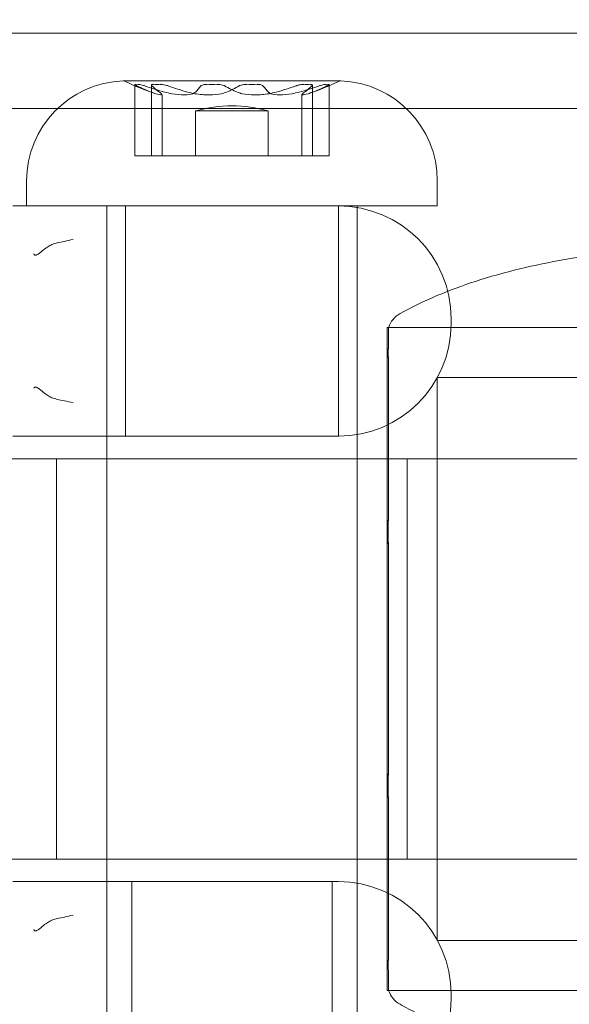
# Model space of a CAD drawing. Units: millimetres. Extents: x -2550 to 4500, y -2050 to 4950.
# Drawn here: x 2806 to 2828, y 2886 to 2925 of the extents above; entities that cross this region are included whole.
import ezdxf

# ---------------------------------------------------------------- set-up
doc = ezdxf.new("R2010")
doc.units = ezdxf.units.MM

# ---------------------------------------------------------------- blocks, each defined once
blk = doc.blocks.new('A$C781b5749')
at = {"color": 0, "linetype": 'Continuous', "lineweight": 0}
for p, q in [((-5761.204, 3722.163), (-2973.204, 3722.163)), ((-2999.863, 3720.26), (-3008.545, 3720.26)), ((-3008.082, 3720.12), (-3008.082, 3717.263)), ((-3007.418, 3720.098), (-3007.418, 3717.263)), ((-3000.99, 3720.098), (-3000.99, 3717.263)), ((-3000.326, 3720.12), (-3000.326, 3717.263)), ((-3006.997, 3719.713), (-3006.997, 3717.263)), ((-3001.411, 3717.263), (-3001.411, 3719.713)), ((-2973.204, 3719.163), (-5761.204, 3719.163)), ((-3005.654, 3719.063), (-3004.664, 3719.063)), ((-3005.654, 3719.063), (-3005.654, 3717.263)), ((-3004.664, 3719.063), (-3002.754, 3719.063)), ((-3002.754, 3719.063), (-3002.754, 3717.263)), ((-3007.996, 3717.263), (-3008.082, 3717.263)), ((-3007.425, 3717.263), (-3007.996, 3717.263)), ((-3007.418, 3717.263), (-3007.425, 3717.263)), ((-3007.343, 3717.263), (-3007.418, 3717.263)), ((-3007.056, 3717.263), (-3007.343, 3717.263)), ((-3006.757, 3717.263), (-3007.056, 3717.263)), ((-3005.966, 3717.263), (-3006.757, 3717.263)), ((-3004.422, 3717.263), (-3005.966, 3717.263)), ((-3003.912, 3717.263), (-3004.422, 3717.263)), ((-3003.618, 3717.263), (-3003.912, 3717.263)), ((-3003.194, 3717.263), (-3003.618, 3717.263)), ((-3002.965, 3717.263), (-3003.194, 3717.263)), ((-3002.745, 3717.263), (-3002.965, 3717.263)), ((-3001.525, 3717.263), (-3002.745, 3717.263)), ((-3000.719, 3717.263), (-3001.525, 3717.263)), ((-3000.479, 3717.263), (-3000.719, 3717.263)), ((-3000.342, 3717.263), (-3000.479, 3717.263)), ((-3000.326, 3717.263), (-3000.342, 3717.263)), ((-3012.404, 3715.263), (-3012.404, 3716.263)), ((-2996.004, 3715.263), (-2996.004, 3716.263)), ((-3012.404, 3715.263), (-2996.004, 3715.263)), ((-3009.204, 3695.263), (-3009.204, 3715.263)), ((-3008.454, 3706.063), (-3008.454, 3715.263)), ((-2999.954, 3706.063), (-2999.954, 3715.263)), ((-2999.204, 3695.263), (-2999.204, 3715.263)), ((-2995.454, 3710.563), (-2995.454, 3710.763)), ((-2998.004, 3710.413), (-2998.004, 3700.094)), ((-2997.951, 3710.413), (-2998.004, 3710.413)), ((-2997.951, 3710.413), (-2977.504, 3710.413)), ((-2977.504, 3710.413), (-2997.951, 3710.413)), ((-2996.004, 3708.413), (-2996.004, 3699.652)), ((-2977.504, 3708.413), (-2996.004, 3708.413)), ((-2999.954, 3706.063), (-3007.82, 3706.063)), ((-3026.704, 3705.163), (-3007.204, 3705.163)), ((-3011.204, 3689.163), (-3011.204, 3705.163)), ((-2973.204, 3705.163), (-3007.204, 3705.163)), ((-2997.204, 3689.163), (-2997.204, 3705.163)), ((-2998.004, 3700.094), (-2998.004, 3683.913)), ((-2996.004, 3699.652), (-2996.004, 3685.913)), ((-3009.204, 3675.763), (-3009.204, 3695.263)), ((-2999.204, 3675.763), (-2999.204, 3695.263)), ((-3007.204, 3689.163), (-3026.704, 3689.163)), ((-3007.204, 3689.163), (-2973.204, 3689.163)), ((-3008.204, 3688.263), (-3008.204, 3679.063)), ((-3007.82, 3688.263), (-2999.954, 3688.263)), ((-3000.204, 3688.263), (-3000.204, 3679.063)), ((-2977.504, 3685.913), (-2996.004, 3685.913)), ((-2997.951, 3683.913), (-2998.004, 3683.913)), ((-2997.951, 3683.913), (-2977.504, 3683.913)), ((-2977.504, 3683.913), (-2997.951, 3683.913)), ((-2995.454, 3683.563), (-2995.454, 3683.763))]:
    blk.add_line(p, q, dxfattribs=at)
for centre, radius, start, end in [((-3008.404, 3716.263), 4, 92.1247, 180), ((-3008.545, 3720.06), 0.2, 90, 92.1247), ((-3008.545, 3720.06), 0.2, 64.1199, 90), ((-3004.204, 3729.008), 9.745, 244.1199, 251.6111), ((-3004.204, 3729.008), 9.745, 288.3889, 295.8801), ((-2999.863, 3720.06), 0.2, 90, 115.8801), ((-2999.863, 3720.06), 0.2, 87.8753, 90), ((-3000.004, 3716.263), 4, 0, 87.8753), ((-3004.204, 3713.906), 5.356, 74.2934, 105.7066), ((-2999.954, 3710.763), 4.5, 0, 90), ((-2997.004, 3710.091), 1, 119.1094, 161.2172), ((-2999.954, 3710.563), 4.5, 270, 0), ((-2999.954, 3683.763), 4.5, 0, 90), ((-2997.004, 3684.235), 1, 198.7828, 240.8906), ((-2999.954, 3683.563), 4.5, 270, 0)]:
    blk.add_arc(centre, radius, start, end, dxfattribs=at)
at = {"color": 0, "linetype": 'Continuous', "lineweight": 0, "extrusion": (0, 0, -1)}
for centre, major_axis, ratio, start_param, end_param in [((-3007.998, 3729.008), (0, -8.886), 0.317157, -0.024376, 0.024376), ((-3004.531, 3729.008), (0, -9.498), 0.988685, 0.253121, 0.343017), ((-3006.234, 3729.008), (0, -9.498), 0.364432, 0.253121, 0.343017), ((-3006.303, 3729.008), (0, -9.498), 0.26908, -0.343017, -0.253121), ((-3005.002, 3729.008), (0, -8.886), 0.979894, -0.024376, 0.024376), ((-3002.501, 3729.008), (0, -9.498), 0.624253, 0.253121, 0.343017), ((-3004.746, 3729.008), (0, -9.498), 0.968625, -0.343017, -0.253121), ((-3001.209, 3729.008), (0, -8.886), 0.662737, -0.024376, 0.024376), ((-3002.647, 3729.008), (0, -9.498), 0.699544, -0.343017, -0.253121)]:
    blk.add_ellipse(centre, major_axis=major_axis, ratio=ratio, start_param=start_param, end_param=end_param, dxfattribs=at)
at = {"color": 0, "linetype": 'Continuous', "lineweight": 0}
for centre, major_axis, ratio, start_param, end_param in [((-3005.761, 3729.008), (0, -9.498), 0.699544, -0.343017, -0.253121), ((-3007.199, 3729.008), (0, -8.886), 0.662737, -0.024376, 0.024376), ((-3003.662, 3729.008), (0, -9.498), 0.968625, -0.343017, -0.253121), ((-3005.907, 3729.008), (0, -9.498), 0.624253, 0.253121, 0.343017), ((-3003.406, 3729.008), (0, -8.886), 0.979894, -0.024376, 0.024376), ((-3002.105, 3729.008), (0, -9.498), 0.26908, -0.343017, -0.253121), ((-3003.877, 3729.008), (0, -9.498), 0.988685, 0.253121, 0.343017), ((-3002.175, 3729.008), (0, -9.498), 0.364432, 0.253121, 0.343017), ((-3000.411, 3729.008), (0, -8.886), 0.317157, -0.024376, 0.024376)]:
    blk.add_ellipse(centre, major_axis=major_axis, ratio=ratio, start_param=start_param, end_param=end_param, dxfattribs=at)
for points, knots in [([(-3008.066, 3720.124), (-3008.071, 3720.124), (-3008.075, 3720.124), (-3008.084, 3720.122), (-3008.082, 3720.117), (-3008.074, 3720.11), (-3008.065, 3720.102), (-3008.049, 3720.091), (-3008.017, 3720.074), (-3008.007, 3720.068), (-3007.996, 3720.063)], [-0.01585624, -0.01585624, -0.01585624, -0.01585624, -0.01126064, -0.01126064, 0, 0, 0, 0.01171475, 0.01171475, 0.01634781, 0.01634781, 0.01634781, 0.01634781]), ([(-3007.689, 3720.063), (-3007.705, 3720.068), (-3007.72, 3720.074), (-3007.772, 3720.091), (-3007.808, 3720.102), (-3007.837, 3720.11), (-3007.866, 3720.117), (-3007.892, 3720.122), (-3007.918, 3720.124), (-3007.924, 3720.124), (-3007.929, 3720.124)], [-0.01634781, -0.01634781, -0.01634781, -0.01634781, -0.01171475, -0.01171475, 0, 0, 0, 0.01139433, 0.01139433, 0.01586756, 0.01586756, 0.01586756, 0.01586756]), ([(-3007.425, 3719.812), (-3007.361, 3719.788), (-3007.301, 3719.768), (-3007.141, 3719.716), (-3007.065, 3719.698), (-3007.027, 3719.698), (-3006.99, 3719.698), (-3006.987, 3719.716), (-3007.041, 3719.768), (-3007.067, 3719.788), (-3007.1, 3719.812)], [-0.0833284, -0.0833284, -0.0833284, -0.0833284, -0.0561491, -0.0561491, 0, 0, 0, 0.0561491, 0.0561491, 0.0833284, 0.0833284, 0.0833284, 0.0833284]), ([(-3007.398, 3720.063), (-3007.403, 3720.068), (-3007.408, 3720.074), (-3007.42, 3720.091), (-3007.42, 3720.102), (-3007.414, 3720.11), (-3007.407, 3720.117), (-3007.393, 3720.122), (-3007.363, 3720.124), (-3007.354, 3720.124), (-3007.343, 3720.124)], [-0.01634781, -0.01634781, -0.01634781, -0.01634781, -0.01171475, -0.01171475, 0, 0, 0, 0.01126064, 0.01126064, 0.01585624, 0.01585624, 0.01585624, 0.01585624]), ([(-3007.056, 3720.124), (-3007.045, 3720.124), (-3007.034, 3720.124), (-3006.99, 3720.122), (-3006.954, 3720.117), (-3006.919, 3720.11), (-3006.883, 3720.102), (-3006.842, 3720.091), (-3006.787, 3720.074), (-3006.772, 3720.068), (-3006.757, 3720.063)], [-0.01585624, -0.01585624, -0.01585624, -0.01585624, -0.01126064, -0.01126064, 0, 0, 0, 0.01171475, 0.01171475, 0.01634781, 0.01634781, 0.01634781, 0.01634781]), ([(-3005.663, 3719.812), (-3005.688, 3719.788), (-3005.721, 3719.768), (-3005.85, 3719.716), (-3005.973, 3719.698), (-3006.114, 3719.698), (-3006.254, 3719.698), (-3006.427, 3719.716), (-3006.7, 3719.768), (-3006.792, 3719.788), (-3006.883, 3719.812)], [-0.0833284, -0.0833284, -0.0833284, -0.0833284, -0.0561491, -0.0561491, 0, 0, 0, 0.0561491, 0.0561491, 0.0833284, 0.0833284, 0.0833284, 0.0833284]), ([(-3005.966, 3719.812), (-3005.877, 3719.788), (-3005.784, 3719.768), (-3005.495, 3719.716), (-3005.295, 3719.698), (-3005.118, 3719.698), (-3004.94, 3719.698), (-3004.764, 3719.716), (-3004.545, 3719.768), (-3004.479, 3719.788), (-3004.422, 3719.812)], [-0.0833284, -0.0833284, -0.0833284, -0.0833284, -0.0561491, -0.0561491, 0, 0, 0, 0.0561491, 0.0561491, 0.0833284, 0.0833284, 0.0833284, 0.0833284]), ([(-3005.214, 3720.124), (-3005.23, 3720.124), (-3005.246, 3720.124), (-3005.298, 3720.122), (-3005.332, 3720.117), (-3005.359, 3720.11), (-3005.387, 3720.102), (-3005.411, 3720.091), (-3005.434, 3720.074), (-3005.439, 3720.068), (-3005.443, 3720.063)], [-0.01585624, -0.01585624, -0.01585624, -0.01585624, -0.01126064, -0.01126064, 0, 0, 0, 0.01171475, 0.01171475, 0.01634781, 0.01634781, 0.01634781, 0.01634781]), ([(-3004.496, 3720.063), (-3004.505, 3720.068), (-3004.516, 3720.074), (-3004.557, 3720.091), (-3004.592, 3720.102), (-3004.628, 3720.11), (-3004.663, 3720.117), (-3004.703, 3720.122), (-3004.759, 3720.124), (-3004.775, 3720.124), (-3004.79, 3720.124)], [-0.01634781, -0.01634781, -0.01634781, -0.01634781, -0.01171475, -0.01171475, 0, 0, 0, 0.01139433, 0.01139433, 0.01586756, 0.01586756, 0.01586756, 0.01586756]), ([(-3002.442, 3719.812), (-3002.531, 3719.788), (-3002.624, 3719.768), (-3002.913, 3719.716), (-3003.113, 3719.698), (-3003.29, 3719.698), (-3003.468, 3719.698), (-3003.644, 3719.716), (-3003.863, 3719.768), (-3003.929, 3719.788), (-3003.986, 3719.812)], [-0.0833284, -0.0833284, -0.0833284, -0.0833284, -0.0561491, -0.0561491, 0, 0, 0, 0.0561491, 0.0561491, 0.0833284, 0.0833284, 0.0833284, 0.0833284]), ([(-3003.912, 3720.063), (-3003.903, 3720.068), (-3003.892, 3720.074), (-3003.851, 3720.091), (-3003.816, 3720.102), (-3003.78, 3720.11), (-3003.745, 3720.117), (-3003.705, 3720.122), (-3003.649, 3720.124), (-3003.634, 3720.124), (-3003.618, 3720.124)], [-0.01634781, -0.01634781, -0.01634781, -0.01634781, -0.01171475, -0.01171475, 0, 0, 0, 0.01139433, 0.01139433, 0.01586756, 0.01586756, 0.01586756, 0.01586756]), ([(-3003.194, 3720.124), (-3003.178, 3720.124), (-3003.162, 3720.124), (-3003.11, 3720.122), (-3003.076, 3720.117), (-3003.049, 3720.11), (-3003.021, 3720.102), (-3002.997, 3720.091), (-3002.974, 3720.073), (-3002.969, 3720.068), (-3002.965, 3720.063)], [-0.01585624, -0.01585624, -0.01585624, -0.01585624, -0.01126064, -0.01126064, 0, 0, 0, 0.01184912, 0.01184912, 0.0163582, 0.0163582, 0.0163582, 0.0163582]), ([(-3002.745, 3719.812), (-3002.72, 3719.788), (-3002.687, 3719.768), (-3002.558, 3719.716), (-3002.435, 3719.698), (-3002.295, 3719.698), (-3002.154, 3719.698), (-3001.981, 3719.716), (-3001.708, 3719.768), (-3001.616, 3719.788), (-3001.525, 3719.812)], [-0.0833284, -0.0833284, -0.0833284, -0.0833284, -0.0561491, -0.0561491, 0, 0, 0, 0.0561491, 0.0561491, 0.0833284, 0.0833284, 0.0833284, 0.0833284]), ([(-3001.352, 3720.124), (-3001.363, 3720.124), (-3001.375, 3720.124), (-3001.418, 3720.122), (-3001.454, 3720.117), (-3001.489, 3720.11), (-3001.526, 3720.102), (-3001.567, 3720.091), (-3001.622, 3720.073), (-3001.637, 3720.068), (-3001.651, 3720.063)], [-0.01585624, -0.01585624, -0.01585624, -0.01585624, -0.01126064, -0.01126064, 0, 0, 0, 0.01184912, 0.01184912, 0.0163582, 0.0163582, 0.0163582, 0.0163582]), ([(-3000.983, 3719.812), (-3001.047, 3719.788), (-3001.107, 3719.768), (-3001.267, 3719.716), (-3001.343, 3719.698), (-3001.381, 3719.698), (-3001.418, 3719.698), (-3001.421, 3719.716), (-3001.368, 3719.768), (-3001.341, 3719.788), (-3001.308, 3719.812)], [-0.0833284, -0.0833284, -0.0833284, -0.0833284, -0.0561491, -0.0561491, 0, 0, 0, 0.0561491, 0.0561491, 0.0833284, 0.0833284, 0.0833284, 0.0833284]), ([(-3001.01, 3720.063), (-3001.005, 3720.068), (-3001, 3720.074), (-3000.988, 3720.091), (-3000.988, 3720.102), (-3000.994, 3720.11), (-3001.001, 3720.117), (-3001.015, 3720.122), (-3001.045, 3720.124), (-3001.054, 3720.124), (-3001.065, 3720.124)], [-0.01634781, -0.01634781, -0.01634781, -0.01634781, -0.01171475, -0.01171475, 0, 0, 0, 0.01126064, 0.01126064, 0.01585624, 0.01585624, 0.01585624, 0.01585624]), ([(-3000.719, 3720.063), (-3000.704, 3720.068), (-3000.688, 3720.074), (-3000.636, 3720.091), (-3000.6, 3720.102), (-3000.571, 3720.11), (-3000.542, 3720.117), (-3000.516, 3720.122), (-3000.49, 3720.124), (-3000.484, 3720.124), (-3000.479, 3720.124)], [-0.01634781, -0.01634781, -0.01634781, -0.01634781, -0.01171475, -0.01171475, 0, 0, 0, 0.01139433, 0.01139433, 0.01586756, 0.01586756, 0.01586756, 0.01586756]), ([(-3000.342, 3720.124), (-3000.337, 3720.124), (-3000.333, 3720.124), (-3000.324, 3720.122), (-3000.326, 3720.117), (-3000.334, 3720.11), (-3000.343, 3720.102), (-3000.359, 3720.091), (-3000.391, 3720.074), (-3000.401, 3720.068), (-3000.412, 3720.063)], [-0.01585624, -0.01585624, -0.01585624, -0.01585624, -0.01126064, -0.01126064, 0, 0, 0, 0.01171475, 0.01171475, 0.01634781, 0.01634781, 0.01634781, 0.01634781]), ([(-3012.404, 3715.263), (-3012.442, 3715.263), (-3012.48, 3715.263), (-3012.6, 3715.263), (-3012.681, 3715.263), (-3012.794, 3715.263), (-3012.826, 3715.263), (-3012.89, 3715.263), (-3012.922, 3715.263), (-3012.954, 3715.263)], [2.77848591, 2.77848591, 2.77848591, 2.77848591, 2.7899252, 2.7899252, 2.81433934, 2.81433934, 2.82398035, 2.82398035, 2.83362137, 2.83362137, 2.83362137, 2.83362137]), ([(-3012.117, 3713.349), (-3012.117, 3713.347), (-3012.116, 3713.345), (-3012.114, 3713.341), (-3012.113, 3713.339), (-3012.108, 3713.327), (-3012.102, 3713.318), (-3012.09, 3713.307), (-3012.084, 3713.303), (-3012.073, 3713.298), (-3012.067, 3713.297), (-3012.053, 3713.296), (-3012.046, 3713.296), (-3012.027, 3713.299), (-3012.016, 3713.303), (-3011.983, 3713.316), (-3011.96, 3713.329), (-3011.874, 3713.386), (-3011.801, 3713.449), (-3011.67, 3713.556), (-3011.614, 3713.599), (-3011.504, 3713.67), (-3011.452, 3713.698), (-3011.313, 3713.755), (-3011.239, 3713.775), (-3011.089, 3713.811), (-3010.993, 3713.829), (-3010.779, 3713.87), (-3010.658, 3713.894), (-3010.544, 3713.927), (-3010.543, 3713.927), (-3010.541, 3713.927)], [-0.225033, -0.225033, -0.225033, -0.225033, -0.2241007, -0.2241007, -0.2225851, -0.2225851, -0.2173429, -0.2173429, -0.214196, -0.214196, -0.2114447, -0.2114447, -0.2081724, -0.2081724, -0.2029266, -0.2029266, -0.1921043, -0.1921043, -0.1618231, -0.1618231, -0.1391116, -0.1391116, -0.119176, -0.119176, -0.0920444, -0.0920444, -0.0506627, -0.0506627, 0, 0, 0.0006284, 0.0006284, 0.0006284, 0.0006284]), ([(-2997.491, 3710.964), (-2996.537, 3711.495), (-2995.517, 3711.912), (-2993.315, 3712.629), (-2992.117, 3712.912), (-2989.683, 3713.342), (-2988.441, 3713.49), (-2987.196, 3713.565)], [0, 0, 0, 0, 3.273807, 3.273807, 6.948804, 6.948804, 10.689144, 10.689144, 10.689144, 10.689144]), ([(-2997.951, 3710.413), (-2997.951, 3710.413), (-2997.951, 3710.376), (-2997.953, 3710.174), (-2997.954, 3709.935), (-2997.959, 3709.581), (-2997.959, 3709.567), (-2997.96, 3709.556)], [-0.3291008, -0.3291008, -0.3291008, -0.3291008, -0.2122564, -0.2122564, -0.0091929, -0.0091929, 0, 0, 0, 0]), ([(-2997.96, 3709.556), (-2997.961, 3709.507), (-2997.962, 3709.457), (-2997.962, 3709.351), (-2997.961, 3709.297), (-2997.96, 3709.24)], [-0.08254947, -0.08254947, -0.08254947, -0.08254947, -0.04127759, -0.04127759, 0, 0, 0, 0]), ([(-2997.96, 3709.24), (-2997.961, 3709.297), (-2997.962, 3709.351), (-2997.962, 3709.457), (-2997.961, 3709.507), (-2997.96, 3709.556)], [-0.08254271, -0.08254271, -0.08254271, -0.08254271, -0.0412753, -0.0412753, 0, 0, 0, 0]), ([(-2997.96, 3709.24), (-2997.959, 3709.207), (-2997.956, 3708.95), (-2997.953, 3708.222), (-2997.952, 3707.917), (-2997.95, 3706.925), (-2997.95, 3706.163), (-2997.953, 3704.52), (-2997.954, 3703.657), (-2997.959, 3702.709), (-2997.959, 3702.672), (-2997.96, 3702.644)], [-0.7214567, -0.7214567, -0.7214567, -0.7214567, -0.5436204, -0.5436204, -0.4344505, -0.4344505, -0.2158362, -0.2158362, -0.0092558, -0.0092558, 0, 0, 0, 0]), ([(-2997.96, 3702.612), (-2997.959, 3702.685), (-2997.956, 3703.285), (-2997.953, 3704.507), (-2997.952, 3704.953), (-2997.95, 3706.232), (-2997.951, 3706.999), (-2997.953, 3708.269), (-2997.954, 3708.781), (-2997.959, 3709.211), (-2997.959, 3709.228), (-2997.96, 3709.24)], [-0.7260908, -0.7260908, -0.7260908, -0.7260908, -0.5452044, -0.5452044, -0.4343149, -0.4343149, -0.2122564, -0.2122564, -0.0091929, -0.0091929, 0, 0, 0, 0]), ([(-3010.541, 3707.398), (-3010.543, 3707.398), (-3010.544, 3707.399), (-3010.658, 3707.431), (-3010.779, 3707.455), (-3010.993, 3707.496), (-3011.089, 3707.514), (-3011.259, 3707.555), (-3011.329, 3707.577), (-3011.452, 3707.627), (-3011.504, 3707.655), (-3011.614, 3707.726), (-3011.67, 3707.769), (-3011.801, 3707.877), (-3011.874, 3707.939), (-3011.96, 3707.996), (-3011.983, 3708.009), (-3012.016, 3708.023), (-3012.027, 3708.026), (-3012.046, 3708.029), (-3012.053, 3708.03), (-3012.067, 3708.028), (-3012.073, 3708.027), (-3012.084, 3708.022), (-3012.09, 3708.018), (-3012.102, 3708.007), (-3012.108, 3707.998), (-3012.113, 3707.987), (-3012.114, 3707.984), (-3012.116, 3707.98), (-3012.117, 3707.978), (-3012.117, 3707.977)], [-0.1233175, -0.1233175, -0.1233175, -0.1233175, -0.1230638, -0.1230638, -0.1026158, -0.1026158, -0.0859077, -0.0859077, -0.0713016, -0.0713016, -0.0578718, -0.0578718, -0.042573, -0.042573, -0.022178, -0.022178, -0.0148889, -0.0148889, -0.0113557, -0.0113557, -0.0091519, -0.0091519, -0.0072989, -0.0072989, -0.0051794, -0.0051794, -0.0016487, -0.0016487, -0.0006279, -0.0006279, 0, 0, 0, 0]), ([(-3012.954, 3706.063), (-3012.929, 3706.063), (-3012.903, 3706.063), (-3012.852, 3706.063), (-3012.827, 3706.063), (-3012.729, 3706.063), (-3012.656, 3706.063), (-3012.54, 3706.063), (-3012.496, 3706.063), (-3012.288, 3706.063), (-3012.123, 3706.063), (-3011.824, 3706.063), (-3011.689, 3706.063), (-3011.373, 3706.063), (-3011.193, 3706.063), (-3010.862, 3706.063), (-3010.709, 3706.063), (-3010.367, 3706.063), (-3010.177, 3706.063), (-3009.806, 3706.063), (-3009.624, 3706.063), (-3009.041, 3706.063), (-3008.671, 3706.063), (-3008.151, 3706.063), (-3007.973, 3706.063), (-3007.82, 3706.063)], [-0.000919, -0.000919, -0.000919, -0.000919, 0.0067526, 0.0067526, 0.0144241, 0.0144241, 0.036207, 0.036207, 0.0493719, 0.0493719, 0.0987487, 0.0987487, 0.1393779, 0.1393779, 0.1935709, 0.1935709, 0.2400604, 0.2400604, 0.2995153, 0.2995153, 0.3589703, 0.3589703, 0.4986287, 0.4986287, 0.5859153, 0.5859153, 0.5859153, 0.5859153]), ([(-2997.96, 3702.644), (-2997.961, 3702.514), (-2997.962, 3702.382), (-2997.962, 3702.116), (-2997.961, 3701.983), (-2997.96, 3701.849)], [-0.08618473, -0.08618473, -0.08618473, -0.08618473, -0.04308503, -0.04308503, 0, 0, 0, 0]), ([(-2997.96, 3701.849), (-2997.961, 3701.978), (-2997.962, 3702.106), (-2997.962, 3702.361), (-2997.961, 3702.487), (-2997.96, 3702.612)], [-0.08256828, -0.08256828, -0.08256828, -0.08256828, -0.0412753, -0.0412753, 0, 0, 0, 0]), ([(-2997.96, 3701.849), (-2997.959, 3701.779), (-2997.956, 3701.169), (-2997.953, 3699.78), (-2997.952, 3699.245), (-2997.95, 3697.628), (-2997.95, 3696.538), (-2997.953, 3694.472), (-2997.954, 3693.507), (-2997.959, 3692.542), (-2997.959, 3692.505), (-2997.96, 3692.476)], [-0.7262315, -0.7262315, -0.7262315, -0.7262315, -0.544989, -0.544989, -0.4343274, -0.4343274, -0.2127248, -0.2127248, -0.0091991, -0.0091991, 0, 0, 0, 0]), ([(-2997.96, 3692.476), (-2997.959, 3692.551), (-2997.956, 3693.159), (-2997.953, 3694.548), (-2997.952, 3695.083), (-2997.95, 3696.702), (-2997.951, 3697.794), (-2997.953, 3699.859), (-2997.954, 3700.821), (-2997.959, 3701.783), (-2997.959, 3701.82), (-2997.96, 3701.849)], [-0.7260908, -0.7260908, -0.7260908, -0.7260908, -0.5452044, -0.5452044, -0.4343149, -0.4343149, -0.2122564, -0.2122564, -0.0091929, -0.0091929, -0.0000727, -0.0000727, -0.0000727, -0.0000727]), ([(-2997.96, 3692.477), (-2997.959, 3692.547), (-2997.956, 3693.156), (-2997.953, 3694.546), (-2997.952, 3695.08), (-2997.95, 3696.697), (-2997.95, 3697.787), (-2997.953, 3699.853), (-2997.954, 3700.818), (-2997.959, 3701.783), (-2997.959, 3701.82), (-2997.96, 3701.849)], [-0.7262315, -0.7262315, -0.7262315, -0.7262315, -0.544989, -0.544989, -0.4343274, -0.4343274, -0.2127248, -0.2127248, -0.0091991, -0.0091991, -0.0000727, -0.0000727, -0.0000727, -0.0000727]), ([(-2997.96, 3692.476), (-2997.961, 3692.347), (-2997.962, 3692.219), (-2997.962, 3691.965), (-2997.961, 3691.839), (-2997.96, 3691.713)], [-0.08256828, -0.08256828, -0.08256828, -0.08256828, -0.0412753, -0.0412753, 0, 0, 0, 0]), ([(-2997.96, 3691.681), (-2997.961, 3691.812), (-2997.962, 3691.943), (-2997.962, 3692.209), (-2997.961, 3692.342), (-2997.96, 3692.476)], [-0.08618473, -0.08618473, -0.08618473, -0.08618473, -0.04308503, -0.04308503, -0.00007283, -0.00007283, -0.00007283, -0.00007283]), ([(-2997.96, 3691.713), (-2997.959, 3691.64), (-2997.956, 3691.04), (-2997.953, 3689.819), (-2997.952, 3689.372), (-2997.95, 3688.093), (-2997.951, 3687.326), (-2997.953, 3686.056), (-2997.954, 3685.544), (-2997.959, 3685.114), (-2997.959, 3685.098), (-2997.96, 3685.085)], [-0.7260908, -0.7260908, -0.7260908, -0.7260908, -0.5452044, -0.5452044, -0.4343149, -0.4343149, -0.2122564, -0.2122564, -0.0091929, -0.0091929, 0, 0, 0, 0]), ([(-2997.96, 3685.085), (-2997.959, 3685.119), (-2997.956, 3685.375), (-2997.953, 3686.104), (-2997.952, 3686.408), (-2997.95, 3687.401), (-2997.95, 3688.162), (-2997.953, 3689.806), (-2997.954, 3690.668), (-2997.959, 3691.617), (-2997.959, 3691.653), (-2997.96, 3691.681)], [-0.721271, -0.721271, -0.721271, -0.721271, -0.5436204, -0.5436204, -0.4344505, -0.4344505, -0.2158362, -0.2158362, -0.0092558, -0.0092558, 0, 0, 0, 0]), ([(-3007.82, 3688.263), (-3007.972, 3688.263), (-3008.15, 3688.263), (-3008.668, 3688.263), (-3009.037, 3688.263), (-3009.66, 3688.263), (-3009.885, 3688.263), (-3010.347, 3688.263), (-3010.583, 3688.263), (-3010.897, 3688.263), (-3010.972, 3688.263), (-3011.158, 3688.263), (-3011.27, 3688.263), (-3011.495, 3688.263), (-3011.608, 3688.263), (-3011.838, 3688.263), (-3011.956, 3688.263), (-3012.219, 3688.263), (-3012.364, 3688.263), (-3012.59, 3688.263), (-3012.67, 3688.263), (-3012.786, 3688.263), (-3012.822, 3688.263), (-3012.89, 3688.263), (-3012.922, 3688.263), (-3012.954, 3688.263)], [2.2469395, 2.2469395, 2.2469395, 2.2469395, 2.3340054, 2.3340054, 2.473311, 2.473311, 2.5465779, 2.5465779, 2.6198448, 2.6198448, 2.6425336, 2.6425336, 2.6764082, 2.6764082, 2.7102829, 2.7102829, 2.7456141, 2.7456141, 2.7892498, 2.7892498, 2.8133526, 2.8133526, 2.8240921, 2.8240921, 2.8338198, 2.8338198, 2.8338198, 2.8338198]), ([(-3012.117, 3686.349), (-3012.117, 3686.347), (-3012.116, 3686.345), (-3012.114, 3686.341), (-3012.113, 3686.339), (-3012.108, 3686.327), (-3012.102, 3686.318), (-3012.09, 3686.307), (-3012.084, 3686.303), (-3012.073, 3686.298), (-3012.067, 3686.297), (-3012.053, 3686.296), (-3012.046, 3686.296), (-3012.027, 3686.299), (-3012.016, 3686.303), (-3011.983, 3686.316), (-3011.96, 3686.329), (-3011.874, 3686.386), (-3011.802, 3686.449), (-3011.67, 3686.556), (-3011.614, 3686.599), (-3011.504, 3686.67), (-3011.452, 3686.698), (-3011.313, 3686.755), (-3011.24, 3686.775), (-3011.089, 3686.811), (-3010.993, 3686.829), (-3010.779, 3686.87), (-3010.658, 3686.894), (-3010.544, 3686.927), (-3010.543, 3686.927), (-3010.541, 3686.927)], [-0.225043, -0.225043, -0.225043, -0.225043, -0.2241106, -0.2241106, -0.2225949, -0.2225949, -0.2173523, -0.2173523, -0.2142046, -0.2142046, -0.2114528, -0.2114528, -0.2081802, -0.2081802, -0.2029341, -0.2029341, -0.1921118, -0.1921118, -0.1618361, -0.1618361, -0.1391157, -0.1391157, -0.1191829, -0.1191829, -0.0920548, -0.0920548, -0.0506756, -0.0506756, 0, 0, 0.0006284, 0.0006284, 0.0006284, 0.0006284]), ([(-2997.96, 3685.085), (-2997.961, 3685.029), (-2997.962, 3684.974), (-2997.962, 3684.868), (-2997.961, 3684.818), (-2997.96, 3684.769)], [-0.08256828, -0.08256828, -0.08256828, -0.08256828, -0.0412753, -0.0412753, 0, 0, 0, 0]), ([(-2997.96, 3684.769), (-2997.961, 3684.818), (-2997.962, 3684.868), (-2997.962, 3684.974), (-2997.961, 3685.028), (-2997.96, 3685.085)], [-0.08254947, -0.08254947, -0.08254947, -0.08254947, -0.04127759, -0.04127759, 0, 0, 0, 0]), ([(-2997.96, 3684.769), (-2997.959, 3684.741), (-2997.956, 3684.501), (-2997.953, 3684.162), (-2997.952, 3684.066), (-2997.951, 3683.943), (-2997.951, 3683.913), (-2997.951, 3683.913)], [-0.7260908, -0.7260908, -0.7260908, -0.7260908, -0.5452044, -0.5452044, -0.4343149, -0.4343149, -0.3291008, -0.3291008, -0.3291008, -0.3291008]), ([(-2987.196, 3680.76), (-2988.796, 3680.857), (-2990.395, 3681.07), (-2993.619, 3681.759), (-2995.266, 3682.256), (-2997.026, 3683.111), (-2997.26, 3683.233), (-2997.491, 3683.361)], [0.069819, 0.069819, 0.069819, 0.069819, 4.879444, 4.879444, 9.962012, 9.962012, 10.752282, 10.752282, 10.752282, 10.752282])]:
    blk.add_open_spline(points, degree=3, knots=knots, dxfattribs=at)

msp = doc.modelspace()

# ---------------------------------------------------------------- linework, layer by layer
msp.add_lwpolyline([(4500, 2900, 0.414214), (2450, 4950), (0, 4950, 0.414214), (-2550, 2400), (-2550, 500, 0.414214), (0, -2050), (2450, -2050, 0.414214), (4500, 0)], format="xyb", close=True)

# ---------------------------------------------------------------- block references
msp.add_blockref('A$C781b5749', (5818.269, -797.39))

doc.saveas('drawing.dxf')
